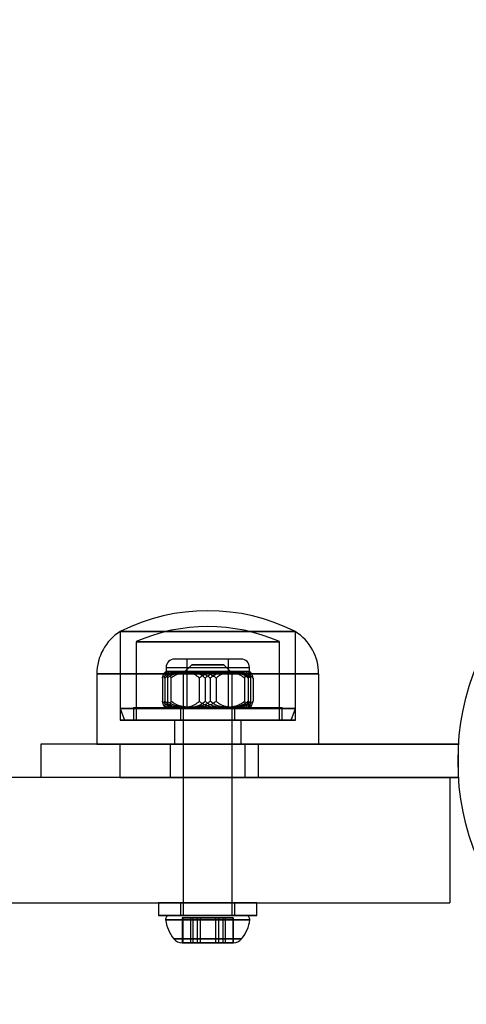
# Model space of a CAD drawing. Units: millimetres. Extents: x 17024 to 24084, y 39747 to 46007.
# Drawn here: x 22471 to 22525, y 42848 to 42966 of the extents above; entities that cross this region are included whole.
import ezdxf

# ---------------------------------------------------------------- set-up
doc = ezdxf.new("R2010")
doc.units = ezdxf.units.MM
doc.header["$LTSCALE"] = 200
doc.layers.add('OTWORY_MONTAŻOWE', color=1, linetype='Continuous')

msp = doc.modelspace()

# ---------------------------------------------------------------- linework, layer by layer
at = {"color": 7, "linetype": 'Continuous', "lineweight": 25}
for p, q in [((22483.01, 42892.82), (22483.01, 42882.22)), ((22483.01, 42892.82), (22483.01, 42882.22)), ((22483.01, 42892.82), (22483.01, 42883.59)), ((22483.01, 42892.82), (22483.01, 42883.59)), ((22504.01, 42892.82), (22483.01, 42892.82)), ((22483.01, 42892.82), (22504.01, 42892.82)), ((22504.01, 42882.22), (22504.01, 42892.82)), ((22504.01, 42882.22), (22504.01, 42892.82)), ((22504.01, 42883.59), (22504.01, 42892.82)), ((22504.01, 42883.59), (22504.01, 42892.82)), ((22484.91, 42891.61), (22484.91, 42882.22)), ((22484.91, 42891.61), (22484.91, 42882.22)), ((22484.91, 42891.61), (22502.11, 42891.61)), ((22502.11, 42891.61), (22484.91, 42891.61)), ((22502.11, 42882.22), (22502.11, 42891.61)), ((22502.11, 42882.22), (22502.11, 42891.61)), ((22497.51, 42889.52), (22489.51, 42889.52)), ((22497.51, 42889.52), (22489.51, 42889.52)), ((22491.58, 42888.82), (22490.58, 42887.82)), ((22491.58, 42888.82), (22490.58, 42887.82)), ((22491.01, 42889.52), (22491.01, 42883.72)), ((22491.01, 42889.52), (22491.01, 42883.72)), ((22496.01, 42889.52), (22491.01, 42889.52)), ((22496, 42889.52), (22491.01, 42889.52)), ((22491.58, 42888.82), (22495.43, 42888.82)), ((22495.43, 42888.82), (22491.58, 42888.82)), ((22496.43, 42887.82), (22495.43, 42888.82)), ((22496.43, 42887.82), (22495.43, 42888.82)), ((22496.01, 42883.72), (22496.01, 42889.52)), ((22496.01, 42883.72), (22496.01, 42889.52)), ((22480.21, 42887.75), (22480.21, 42879.32)), ((22480.21, 42887.75), (22480.21, 42879.32)), ((22506.81, 42887.75), (22480.21, 42887.75)), ((22480.21, 42887.75), (22506.8, 42887.75)), ((22488.51, 42888.52), (22488.51, 42888.02)), ((22488.51, 42888.52), (22488.51, 42888.02)), ((22488.51, 42888.52), (22498.5, 42888.52)), ((22488.51, 42888.52), (22498.51, 42888.52)), ((22490.78, 42888.02), (22488.51, 42888.02)), ((22488.51, 42888.02), (22491.24, 42888.02)), ((22490.28, 42888.02), (22488.51, 42888.02)), ((22488.58, 42888.02), (22491.81, 42888.02)), ((22495.2, 42888.02), (22490.28, 42888.02)), ((22490.58, 42887.82), (22490.58, 42858.82)), ((22490.58, 42887.82), (22490.58, 42858.82)), ((22496.43, 42887.82), (22490.58, 42887.82)), ((22490.58, 42887.82), (22496.43, 42887.82)), ((22495.77, 42888.02), (22490.78, 42888.02)), ((22491.24, 42888.02), (22496.23, 42888.02)), ((22491.81, 42888.02), (22496.73, 42888.02)), ((22498.43, 42888.02), (22495.2, 42888.02)), ((22498.5, 42888.02), (22495.77, 42888.02)), ((22496.23, 42888.02), (22498.51, 42888.02)), ((22496.43, 42858.82), (22496.43, 42887.82)), ((22496.43, 42858.82), (22496.43, 42887.82)), ((22496.73, 42888.02), (22498.5, 42888.02)), ((22498.51, 42888.02), (22498.51, 42888.52)), ((22498.51, 42888.02), (22498.51, 42888.52)), ((22506.81, 42879.32), (22506.81, 42887.75)), ((22506.81, 42879.32), (22506.81, 42887.75)), ((22488.07, 42887.24), (22488.07, 42884.49)), ((22488.36, 42887.24), (22488.36, 42884.49)), ((22488.67, 42887.24), (22488.67, 42884.49)), ((22489.09, 42887.24), (22489.09, 42884.49)), ((22492.49, 42887.24), (22492.49, 42884.49)), ((22493.2, 42887.24), (22493.2, 42884.49)), ((22493.81, 42887.24), (22493.81, 42884.49)), ((22494.53, 42887.24), (22494.53, 42884.49)), ((22497.92, 42887.24), (22497.92, 42884.49)), ((22498.34, 42887.24), (22498.34, 42884.49)), ((22498.65, 42887.24), (22498.65, 42884.49)), ((22498.94, 42887.24), (22498.94, 42884.49)), ((22483.01, 42883.59), (22483.51, 42882.22)), ((22483.01, 42883.59), (22483.51, 42882.22)), ((22483.01, 42883.59), (22504, 42883.59)), ((22504.01, 42883.59), (22483.01, 42883.59)), ((22484.61, 42883.72), (22484.61, 42882.22)), ((22484.61, 42883.72), (22484.61, 42882.22)), ((22484.61, 42883.72), (22502.41, 42883.72)), ((22484.61, 42883.72), (22502.4, 42883.72)), ((22488.51, 42883.72), (22491.24, 42883.72)), ((22490.78, 42883.72), (22488.51, 42883.72)), ((22490.28, 42883.72), (22488.51, 42883.72)), ((22488.58, 42883.72), (22491.81, 42883.72)), ((22490.26, 42883.72), (22490.26, 42882.22)), ((22490.26, 42883.72), (22490.26, 42882.22)), ((22490.26, 42883.72), (22496.75, 42883.72)), ((22490.26, 42883.72), (22496.75, 42883.72)), ((22495.2, 42883.72), (22490.28, 42883.72)), ((22495.77, 42883.72), (22490.78, 42883.72)), ((22496.01, 42883.72), (22491.01, 42883.72)), ((22496, 42883.72), (22491.01, 42883.72)), ((22491.24, 42883.72), (22496.23, 42883.72)), ((22491.81, 42883.72), (22496.73, 42883.72)), ((22498.43, 42883.72), (22495.2, 42883.72)), ((22498.5, 42883.72), (22495.77, 42883.72)), ((22496.23, 42883.72), (22498.51, 42883.72)), ((22496.73, 42883.72), (22498.5, 42883.72)), ((22496.76, 42882.22), (22496.76, 42883.72)), ((22496.76, 42882.22), (22496.76, 42883.72)), ((22502.41, 42882.22), (22502.41, 42883.72)), ((22502.41, 42882.22), (22502.41, 42883.72)), ((22503.51, 42882.22), (22504.01, 42883.59)), ((22503.51, 42882.22), (22504.01, 42883.59)), ((22504.01, 42882.22), (22483.01, 42882.22)), ((22483.01, 42882.22), (22504.01, 42882.22)), ((22503.51, 42882.22), (22483.51, 42882.22)), ((22483.51, 42882.22), (22503.51, 42882.22)), ((22484.61, 42882.22), (22502.41, 42882.22)), ((22484.61, 42882.22), (22502.4, 42882.22)), ((22484.91, 42882.22), (22502.11, 42882.22)), ((22502.11, 42882.22), (22484.91, 42882.22)), ((22489.51, 42882.22), (22489.51, 42879.32)), ((22489.51, 42882.22), (22489.51, 42879.32)), ((22497.51, 42882.22), (22489.51, 42882.22)), ((22489.51, 42882.22), (22497.51, 42882.22)), ((22490.26, 42882.22), (22496.75, 42882.22)), ((22490.26, 42882.22), (22496.75, 42882.22)), ((22497.51, 42879.32), (22497.51, 42882.22)), ((22497.51, 42879.32), (22497.51, 42882.22)), ((22473.51, 42879.32), (22473.51, 42875.32)), ((22473.51, 42879.32), (22473.51, 42875.32)), ((22499.54, 42879.32), (22473.51, 42879.32)), ((22499.54, 42879.32), (22473.51, 42879.32)), ((22506.81, 42879.32), (22480.21, 42879.32)), ((22480.21, 42879.32), (22506.8, 42879.32)), ((22482.98, 42879.32), (22523.51, 42879.32)), ((22482.98, 42879.32), (22482.98, 42875.32)), ((22482.98, 42879.32), (22523.51, 42879.32)), ((22489.01, 42879.32), (22489.01, 42875.32)), ((22489.01, 42879.32), (22489.01, 42875.32)), ((22489.01, 42879.32), (22498, 42879.32)), ((22489.01, 42879.32), (22498, 42879.32)), ((22497.51, 42879.32), (22489.51, 42879.32)), ((22489.51, 42879.32), (22497.51, 42879.32)), ((22498.01, 42875.32), (22498.01, 42879.32)), ((22498.01, 42875.32), (22498.01, 42879.32)), ((22523.51, 42879.32), (22499.54, 42879.32)), ((22499.54, 42879.32), (22499.54, 42875.32)), ((22523.51, 42879.32), (22499.54, 42879.32)), ((22523.51, 42879.32), (22523.51, 42875.32)), ((22522.51, 42875.32), (21784.51, 42875.32)), ((22499.54, 42875.32), (22473.51, 42875.32)), ((22499.54, 42875.32), (22473.51, 42875.32)), ((22482.98, 42875.32), (22523.51, 42875.32)), ((22482.98, 42875.32), (22523.51, 42875.32)), ((22489.01, 42875.32), (22498, 42875.32)), ((22489.01, 42875.32), (22498, 42875.32)), ((22523.51, 42875.32), (22499.54, 42875.32)), ((22523.51, 42875.32), (22499.54, 42875.32)), ((22522.51, 42875.32), (22522.51, 42860.32)), ((21784.51, 42860.32), (22522.51, 42860.32)), ((22487.61, 42860.32), (22487.61, 42858.82)), ((22487.61, 42860.32), (22487.61, 42858.82)), ((22499.4, 42860.32), (22487.61, 42860.32)), ((22487.61, 42860.32), (22499.41, 42860.32)), ((22490.26, 42860.32), (22490.26, 42858.82)), ((22490.26, 42860.32), (22490.26, 42858.82)), ((22496.75, 42860.32), (22490.26, 42860.32)), ((22490.26, 42860.32), (22496.76, 42860.32)), ((22496.76, 42858.82), (22496.76, 42860.32)), ((22496.76, 42858.82), (22496.76, 42860.32)), ((22499.41, 42858.82), (22499.41, 42860.32)), ((22499.41, 42858.82), (22499.41, 42860.32)), ((22499.4, 42858.82), (22487.61, 42858.82)), ((22487.61, 42858.82), (22499.41, 42858.82)), ((22498.55, 42858.29), (22488.46, 42858.29)), ((22488.47, 42858.29), (22498.55, 42858.29)), ((22488.93, 42858.82), (22498.08, 42858.82)), ((22498.08, 42858.82), (22488.93, 42858.82)), ((22496.75, 42858.82), (22490.26, 42858.82)), ((22490.26, 42858.82), (22496.76, 42858.82)), ((22490.45, 42858.52), (22492.23, 42858.52)), ((22490.45, 42858.52), (22490.45, 42855.52)), ((22491.72, 42858.52), (22490.45, 42858.52)), ((22490.51, 42858.52), (22492.59, 42858.52)), ((22490.51, 42858.52), (22490.51, 42855.52)), ((22491.42, 42858.52), (22490.51, 42858.52)), ((22490.58, 42858.82), (22496.43, 42858.82)), ((22496.43, 42858.82), (22490.58, 42858.82)), ((22491.42, 42858.52), (22491.42, 42855.52)), ((22494.42, 42858.52), (22491.42, 42858.52)), ((22491.72, 42858.52), (22491.72, 42855.52)), ((22494.78, 42858.52), (22491.72, 42858.52)), ((22492.23, 42858.52), (22492.23, 42855.52)), ((22492.23, 42858.52), (22495.3, 42858.52)), ((22492.59, 42858.52), (22495.59, 42858.52)), ((22492.59, 42858.52), (22492.59, 42855.52)), ((22494.42, 42858.52), (22494.42, 42855.52)), ((22496.51, 42858.52), (22494.42, 42858.52)), ((22494.78, 42858.52), (22494.78, 42855.52)), ((22496.57, 42858.52), (22494.78, 42858.52)), ((22495.3, 42858.52), (22496.57, 42858.52)), ((22495.3, 42858.52), (22495.3, 42855.52)), ((22495.59, 42858.52), (22496.51, 42858.52)), ((22495.59, 42858.52), (22495.59, 42855.52)), ((22496.51, 42858.52), (22496.51, 42855.52)), ((22496.57, 42858.52), (22496.57, 42855.52)), ((22489.44, 42856.02), (22497.57, 42856.02)), ((22497.57, 42856.02), (22489.44, 42856.02)), ((22491.72, 42855.52), (22490.43, 42855.52)), ((22491.42, 42855.52), (22490.43, 42855.52)), ((22490.45, 42855.52), (22492.23, 42855.52)), ((22491.72, 42855.52), (22490.45, 42855.52)), ((22492.23, 42855.52), (22490.45, 42855.52)), ((22490.51, 42855.52), (22492.59, 42855.52)), ((22491.42, 42855.52), (22490.51, 42855.52)), ((22492.59, 42855.52), (22490.51, 42855.52)), ((22494.42, 42855.52), (22491.42, 42855.52)), ((22491.42, 42855.52), (22494.42, 42855.52)), ((22494.78, 42855.52), (22491.72, 42855.52)), ((22491.72, 42855.52), (22494.78, 42855.52)), ((22492.23, 42855.52), (22495.3, 42855.52)), ((22495.3, 42855.52), (22492.23, 42855.52)), ((22492.59, 42855.52), (22495.59, 42855.52)), ((22495.59, 42855.52), (22492.59, 42855.52)), ((22496.51, 42855.52), (22494.42, 42855.52)), ((22494.42, 42855.52), (22496.51, 42855.52)), ((22494.78, 42855.52), (22496.57, 42855.52)), ((22496.57, 42855.52), (22494.78, 42855.52)), ((22495.3, 42855.52), (22496.57, 42855.52)), ((22495.3, 42855.52), (22496.58, 42855.52)), ((22495.59, 42855.52), (22496.51, 42855.52)), ((22495.59, 42855.52), (22496.58, 42855.52))]:
    msp.add_line(p, q, dxfattribs=at)
msp.add_circle((22553.66, 42877.32), 30.15, dxfattribs=at)
msp.add_circle((22553.66, 42877.32), 30.15, dxfattribs=at)
for centre, radius, start, end in [((22493.51, 42872.02), 23.3, 63.215, 116.785), ((22493.51, 42872.02), 23.3, 63.215, 116.785), ((22486.2, 42887.75), 5.99, 122.1864, 180), ((22486.2, 42887.75), 5.99, 122.1864, 180), ((22493.51, 42872.02), 21.4, 66.3049, 113.6951), ((22493.51, 42872.02), 21.4, 66.3049, 113.6951), ((22500.81, 42887.75), 5.99, 0, 57.8136), ((22500.81, 42887.75), 5.99, 0, 57.8136), ((22489.51, 42888.52), 1, 90, 180), ((22489.51, 42888.52), 1, 90, 180), ((22497.51, 42888.52), 1, 0, 90), ((22497.51, 42888.52), 1, 0, 90), ((22489.48, 42886.27), 2, 119.1289, 121.8227), ((22489.48, 42886.27), 2, 119.1289, 119.3839), ((22497.53, 42886.27), 2, 60.6185, 60.8711), ((22497.53, 42886.27), 2, 58.1771, 60.8711), ((22489.48, 42885.46), 2, 238.1766, 240.8711), ((22489.48, 42885.46), 2, 240.6205, 240.8711), ((22497.53, 42885.46), 2, 299.1289, 301.8232), ((22497.53, 42885.46), 2, 299.1289, 299.3815), ((22488.93, 42858.34), 0.471, 90, 186.9281), ((22488.93, 42858.34), 0.471, 90, 186.9281), ((22492.81, 42858.82), 4.38, 186.9281, 219.7374), ((22492.81, 42858.82), 4.38, 186.9281, 219.7374), ((22494.2, 42858.82), 4.38, 320.2626, 353.0719), ((22494.2, 42858.82), 4.38, 320.2626, 353.0719), ((22498.08, 42858.34), 0.471, 353.0719, 90), ((22498.08, 42858.34), 0.471, 353.0719, 90), ((22490.51, 42856.91), 1.39, 219.7374, 266.5839), ((22490.51, 42856.91), 1.39, 219.7374, 266.5839), ((22496.5, 42856.91), 1.39, 273.4161, 320.2626), ((22496.5, 42856.91), 1.39, 273.4161, 320.2626)]:
    msp.add_arc(centre, radius, start, end, dxfattribs=at)
for points, knots in [([(22490.28, 42888.02), (22490.15, 42888.01), (22489.9, 42888.01), (22489.58, 42887.97), (22489.32, 42887.92), (22489.13, 42887.88), (22488.94, 42887.81), (22488.76, 42887.74), (22488.6, 42887.66), (22488.45, 42887.58), (22488.31, 42887.47), (22488.18, 42887.36), (22488.11, 42887.28), (22488.07, 42887.24)], [0, 0, 0, 0, 0.164028, 0.328649, 0.412252, 0.496007, 0.580362, 0.665004, 0.73413, 0.803548, 0.874133, 0.945272, 1, 1, 1, 1]), ([(22488.07, 42887.24), (22488.08, 42887.29), (22488.1, 42887.38), (22488.13, 42887.49), (22488.17, 42887.6), (22488.21, 42887.7), (22488.26, 42887.8), (22488.33, 42887.89), (22488.39, 42887.95), (22488.45, 42887.99), (22488.52, 42888.01), (22488.56, 42888.01), (22488.58, 42888.02)], [0, 0, 0, 0, 0.069247, 0.139227, 0.211028, 0.283279, 0.399576, 0.516808, 0.636064, 0.755743, 0.877751, 1, 1, 1, 1]), ([(22490.78, 42888.02), (22490.68, 42888.01), (22490.48, 42888.01), (22490.17, 42887.99), (22489.87, 42887.95), (22489.6, 42887.9), (22489.36, 42887.83), (22489.16, 42887.76), (22488.95, 42887.67), (22488.75, 42887.56), (22488.55, 42887.43), (22488.42, 42887.3), (22488.36, 42887.24)], [0, 0, 0, 0, 0.118713, 0.237636, 0.357347, 0.477427, 0.559858, 0.642536, 0.726228, 0.810419, 0.904465, 1, 1, 1, 1]), ([(22488.36, 42887.24), (22488.36, 42887.29), (22488.37, 42887.38), (22488.38, 42887.49), (22488.39, 42887.6), (22488.4, 42887.7), (22488.42, 42887.8), (22488.43, 42887.89), (22488.45, 42887.95), (22488.47, 42887.99), (22488.49, 42888.01), (22488.51, 42888.01), (22488.51, 42888.02)], [0, 0, 0, 0, 0.069247, 0.139227, 0.211028, 0.283279, 0.399576, 0.516808, 0.636064, 0.755743, 0.877751, 1, 1, 1, 1]), ([(22488.51, 42888.02), (22488.52, 42888.01), (22488.53, 42888.01), (22488.55, 42887.99), (22488.57, 42887.95), (22488.59, 42887.9), (22488.6, 42887.83), (22488.62, 42887.76), (22488.63, 42887.67), (22488.64, 42887.56), (22488.65, 42887.43), (22488.66, 42887.3), (22488.67, 42887.24)], [0, 0, 0, 0, 0.118713, 0.237636, 0.357347, 0.477427, 0.559858, 0.642536, 0.726228, 0.810419, 0.904465, 1, 1, 1, 1]), ([(22488.58, 42888.02), (22488.61, 42888.01), (22488.65, 42888.01), (22488.71, 42887.99), (22488.78, 42887.95), (22488.83, 42887.9), (22488.88, 42887.83), (22488.93, 42887.76), (22488.97, 42887.67), (22489.01, 42887.56), (22489.05, 42887.43), (22489.08, 42887.3), (22489.09, 42887.24)], [0, 0, 0, 0, 0.118713, 0.237636, 0.357347, 0.477427, 0.559858, 0.642536, 0.726228, 0.810419, 0.904465, 1, 1, 1, 1]), ([(22488.67, 42887.24), (22488.72, 42887.29), (22488.82, 42887.38), (22488.98, 42887.5), (22489.15, 42887.6), (22489.34, 42887.69), (22489.58, 42887.79), (22489.88, 42887.88), (22490.26, 42887.95), (22490.64, 42887.99), (22490.97, 42888.01), (22491.17, 42888.02), (22491.24, 42888.02)], [0, 0, 0, 0, 0.073257, 0.143861, 0.215032, 0.287591, 0.36049, 0.498379, 0.637357, 0.778622, 0.920354, 1, 1, 1, 1]), ([(22489.09, 42887.24), (22489.15, 42887.29), (22489.25, 42887.38), (22489.42, 42887.49), (22489.6, 42887.6), (22489.83, 42887.7), (22490.11, 42887.8), (22490.43, 42887.89), (22490.77, 42887.95), (22491.11, 42887.99), (22491.46, 42888.01), (22491.69, 42888.01), (22491.81, 42888.02)], [0, 0, 0, 0, 0.069247, 0.139227, 0.211028, 0.283279, 0.399576, 0.516808, 0.636064, 0.755743, 0.877751, 1, 1, 1, 1]), ([(22492.49, 42887.24), (22492.44, 42887.29), (22492.36, 42887.38), (22492.21, 42887.5), (22492.07, 42887.6), (22491.91, 42887.69), (22491.7, 42887.79), (22491.44, 42887.88), (22491.12, 42887.95), (22490.79, 42887.99), (22490.51, 42888.01), (22490.34, 42888.02), (22490.28, 42888.02)], [0, 0, 0, 0, 0.073257, 0.143861, 0.215032, 0.287591, 0.36049, 0.498379, 0.637357, 0.778622, 0.920354, 1, 1, 1, 1]), ([(22493.2, 42887.24), (22493.15, 42887.29), (22493.06, 42887.38), (22492.91, 42887.49), (22492.75, 42887.6), (22492.55, 42887.7), (22492.3, 42887.8), (22492.01, 42887.89), (22491.71, 42887.95), (22491.4, 42887.99), (22491.09, 42888.01), (22490.88, 42888.01), (22490.78, 42888.02)], [0, 0, 0, 0, 0.069247, 0.139227, 0.211028, 0.283279, 0.399576, 0.516808, 0.636064, 0.755743, 0.877751, 1, 1, 1, 1]), ([(22491.24, 42888.02), (22491.39, 42888.01), (22491.69, 42888.01), (22492.06, 42887.97), (22492.36, 42887.92), (22492.58, 42887.88), (22492.8, 42887.81), (22493.01, 42887.74), (22493.2, 42887.66), (22493.37, 42887.58), (22493.54, 42887.47), (22493.69, 42887.36), (22493.77, 42887.28), (22493.81, 42887.24)], [0, 0, 0, 0, 0.164028, 0.328649, 0.412252, 0.496007, 0.580362, 0.665004, 0.73413, 0.803548, 0.874133, 0.945272, 1, 1, 1, 1]), ([(22491.81, 42888.02), (22491.92, 42888.01), (22492.15, 42888.01), (22492.49, 42887.99), (22492.83, 42887.95), (22493.14, 42887.9), (22493.4, 42887.83), (22493.63, 42887.76), (22493.86, 42887.67), (22494.09, 42887.56), (22494.31, 42887.43), (22494.46, 42887.3), (22494.53, 42887.24)], [0, 0, 0, 0, 0.118713, 0.237636, 0.357347, 0.477427, 0.559858, 0.642536, 0.726228, 0.810419, 0.904465, 1, 1, 1, 1]), ([(22495.2, 42888.02), (22495.09, 42888.01), (22494.86, 42888.01), (22494.52, 42887.99), (22494.18, 42887.95), (22493.87, 42887.9), (22493.61, 42887.83), (22493.38, 42887.76), (22493.15, 42887.67), (22492.93, 42887.56), (22492.7, 42887.43), (22492.56, 42887.3), (22492.49, 42887.24)], [0, 0, 0, 0, 0.118713, 0.237636, 0.357347, 0.477427, 0.559858, 0.642536, 0.726228, 0.810419, 0.904465, 1, 1, 1, 1]), ([(22495.77, 42888.02), (22495.62, 42888.01), (22495.33, 42888.01), (22494.95, 42887.97), (22494.65, 42887.92), (22494.43, 42887.88), (22494.21, 42887.81), (22494, 42887.74), (22493.81, 42887.66), (22493.64, 42887.58), (22493.47, 42887.47), (22493.32, 42887.36), (22493.24, 42887.28), (22493.2, 42887.24)], [0, 0, 0, 0, 0.164028, 0.3286487, 0.412252, 0.4960066, 0.5803621, 0.6650043, 0.7341303, 0.8035479, 0.8741326, 0.9452715, 1, 1, 1, 1]), ([(22493.81, 42887.24), (22493.86, 42887.29), (22493.95, 42887.38), (22494.1, 42887.49), (22494.26, 42887.6), (22494.47, 42887.7), (22494.71, 42887.8), (22495.01, 42887.89), (22495.3, 42887.95), (22495.61, 42887.99), (22495.92, 42888.01), (22496.13, 42888.01), (22496.23, 42888.02)], [0, 0, 0, 0, 0.0692473, 0.1392266, 0.2110276, 0.2832794, 0.3995759, 0.5168079, 0.6360643, 0.7557432, 0.8777507, 1, 1, 1, 1]), ([(22494.53, 42887.24), (22494.57, 42887.29), (22494.66, 42887.38), (22494.8, 42887.5), (22494.94, 42887.6), (22495.1, 42887.69), (22495.31, 42887.79), (22495.57, 42887.88), (22495.89, 42887.95), (22496.22, 42887.99), (22496.5, 42888.01), (22496.67, 42888.02), (22496.73, 42888.02)], [0, 0, 0, 0, 0.073257, 0.143861, 0.215032, 0.287591, 0.36049, 0.498379, 0.637357, 0.778622, 0.920354, 1, 1, 1, 1]), ([(22497.92, 42887.24), (22497.87, 42887.29), (22497.76, 42887.38), (22497.59, 42887.49), (22497.41, 42887.6), (22497.18, 42887.7), (22496.91, 42887.8), (22496.58, 42887.89), (22496.24, 42887.95), (22495.9, 42887.99), (22495.55, 42888.01), (22495.32, 42888.01), (22495.2, 42888.02)], [0, 0, 0, 0, 0.069247, 0.139227, 0.211028, 0.283279, 0.399576, 0.516808, 0.636064, 0.755743, 0.877751, 1, 1, 1, 1]), ([(22498.34, 42887.24), (22498.29, 42887.29), (22498.19, 42887.38), (22498.03, 42887.5), (22497.86, 42887.6), (22497.68, 42887.69), (22497.43, 42887.79), (22497.13, 42887.88), (22496.75, 42887.95), (22496.37, 42887.99), (22496.04, 42888.01), (22495.84, 42888.02), (22495.77, 42888.02)], [0, 0, 0, 0, 0.073257, 0.143861, 0.215032, 0.287591, 0.36049, 0.498379, 0.637357, 0.778622, 0.920354, 1, 1, 1, 1]), ([(22496.23, 42888.02), (22496.33, 42888.01), (22496.54, 42888.01), (22496.84, 42887.99), (22497.14, 42887.95), (22497.41, 42887.9), (22497.65, 42887.83), (22497.86, 42887.76), (22498.06, 42887.67), (22498.26, 42887.56), (22498.46, 42887.43), (22498.59, 42887.3), (22498.65, 42887.24)], [0, 0, 0, 0, 0.118713, 0.237636, 0.357347, 0.477427, 0.559858, 0.642536, 0.726228, 0.810419, 0.904465, 1, 1, 1, 1]), ([(22496.73, 42888.02), (22496.86, 42888.01), (22497.11, 42888.01), (22497.43, 42887.97), (22497.69, 42887.92), (22497.88, 42887.88), (22498.07, 42887.81), (22498.25, 42887.74), (22498.41, 42887.66), (22498.56, 42887.58), (22498.7, 42887.47), (22498.83, 42887.36), (22498.9, 42887.28), (22498.94, 42887.24)], [0, 0, 0, 0, 0.164028, 0.328649, 0.412252, 0.496007, 0.580362, 0.665004, 0.73413, 0.803548, 0.874133, 0.945272, 1, 1, 1, 1]), ([(22498.43, 42888.02), (22498.41, 42888.01), (22498.36, 42888.01), (22498.3, 42887.99), (22498.23, 42887.95), (22498.18, 42887.9), (22498.13, 42887.83), (22498.08, 42887.76), (22498.04, 42887.67), (22498, 42887.56), (22497.96, 42887.43), (22497.93, 42887.3), (22497.92, 42887.24)], [0, 0, 0, 0, 0.1187131, 0.2376356, 0.3573472, 0.4774269, 0.5598576, 0.6425357, 0.7262277, 0.8104185, 0.9044645, 1, 1, 1, 1]), ([(22498.5, 42888.02), (22498.49, 42888.01), (22498.48, 42888.01), (22498.46, 42887.99), (22498.44, 42887.95), (22498.42, 42887.9), (22498.41, 42887.83), (22498.4, 42887.76), (22498.38, 42887.67), (22498.37, 42887.56), (22498.36, 42887.43), (22498.35, 42887.3), (22498.34, 42887.24)], [0, 0, 0, 0, 0.118713, 0.237636, 0.357347, 0.477427, 0.559858, 0.642536, 0.726228, 0.810419, 0.904465, 1, 1, 1, 1]), ([(22498.94, 42887.24), (22498.93, 42887.29), (22498.91, 42887.38), (22498.88, 42887.49), (22498.84, 42887.6), (22498.8, 42887.7), (22498.75, 42887.8), (22498.69, 42887.89), (22498.62, 42887.95), (22498.56, 42887.99), (22498.49, 42888.01), (22498.45, 42888.01), (22498.43, 42888.02)], [0, 0, 0, 0, 0.0692473, 0.1392266, 0.2110276, 0.2832794, 0.3995759, 0.5168079, 0.6360643, 0.7557432, 0.8777507, 1, 1, 1, 1]), ([(22498.65, 42887.24), (22498.65, 42887.29), (22498.64, 42887.38), (22498.63, 42887.49), (22498.62, 42887.6), (22498.61, 42887.7), (22498.59, 42887.8), (22498.58, 42887.89), (22498.56, 42887.95), (22498.54, 42887.99), (22498.52, 42888.01), (22498.51, 42888.01), (22498.5, 42888.02)], [0, 0, 0, 0, 0.069247, 0.139227, 0.211028, 0.283279, 0.399576, 0.516808, 0.636064, 0.755743, 0.877751, 1, 1, 1, 1]), ([(22488.07, 42884.49), (22488.12, 42884.44), (22488.2, 42884.35), (22488.35, 42884.23), (22488.49, 42884.13), (22488.65, 42884.04), (22488.86, 42883.95), (22489.12, 42883.86), (22489.44, 42883.78), (22489.76, 42883.74), (22490.05, 42883.72), (22490.22, 42883.72), (22490.28, 42883.72)], [0, 0, 0, 0, 0.073257, 0.143861, 0.215032, 0.287591, 0.36049, 0.498379, 0.637357, 0.778622, 0.920354, 1, 1, 1, 1]), ([(22488.58, 42883.72), (22488.56, 42883.72), (22488.52, 42883.72), (22488.46, 42883.74), (22488.39, 42883.78), (22488.33, 42883.84), (22488.28, 42883.9), (22488.24, 42883.97), (22488.2, 42884.06), (22488.16, 42884.17), (22488.11, 42884.31), (22488.09, 42884.43), (22488.07, 42884.49)], [0, 0, 0, 0, 0.118713, 0.237636, 0.357347, 0.477427, 0.559858, 0.642536, 0.726228, 0.810419, 0.904465, 1, 1, 1, 1]), ([(22488.36, 42884.49), (22488.4, 42884.44), (22488.5, 42884.35), (22488.65, 42884.24), (22488.81, 42884.14), (22489.01, 42884.03), (22489.26, 42883.93), (22489.55, 42883.85), (22489.85, 42883.79), (22490.16, 42883.74), (22490.47, 42883.72), (22490.67, 42883.72), (22490.78, 42883.72)], [0, 0, 0, 0, 0.069247, 0.139227, 0.211028, 0.283279, 0.399576, 0.516808, 0.636064, 0.755743, 0.877751, 1, 1, 1, 1]), ([(22488.51, 42883.72), (22488.51, 42883.72), (22488.49, 42883.72), (22488.47, 42883.74), (22488.45, 42883.78), (22488.44, 42883.84), (22488.42, 42883.9), (22488.41, 42883.97), (22488.4, 42884.06), (22488.38, 42884.17), (22488.37, 42884.31), (22488.36, 42884.43), (22488.36, 42884.49)], [0, 0, 0, 0, 0.118713, 0.237636, 0.357347, 0.477427, 0.559858, 0.642536, 0.726228, 0.810419, 0.904465, 1, 1, 1, 1]), ([(22488.67, 42884.49), (22488.66, 42884.44), (22488.66, 42884.35), (22488.65, 42884.24), (22488.64, 42884.14), (22488.62, 42884.03), (22488.61, 42883.93), (22488.59, 42883.85), (22488.57, 42883.79), (22488.55, 42883.74), (22488.53, 42883.72), (22488.52, 42883.72), (22488.51, 42883.72)], [0, 0, 0, 0, 0.069247, 0.139227, 0.211028, 0.283279, 0.399576, 0.516808, 0.636064, 0.755743, 0.877751, 1, 1, 1, 1]), ([(22489.09, 42884.49), (22489.09, 42884.44), (22489.07, 42884.35), (22489.03, 42884.24), (22489, 42884.14), (22488.96, 42884.03), (22488.9, 42883.93), (22488.84, 42883.85), (22488.78, 42883.79), (22488.72, 42883.74), (22488.65, 42883.72), (22488.61, 42883.72), (22488.58, 42883.72)], [0, 0, 0, 0, 0.069247, 0.139227, 0.211028, 0.283279, 0.399576, 0.516808, 0.636064, 0.755743, 0.877751, 1, 1, 1, 1]), ([(22491.24, 42883.72), (22491.09, 42883.72), (22490.79, 42883.72), (22490.42, 42883.76), (22490.12, 42883.81), (22489.9, 42883.86), (22489.68, 42883.92), (22489.47, 42883.99), (22489.28, 42884.07), (22489.11, 42884.16), (22488.94, 42884.26), (22488.79, 42884.37), (22488.7, 42884.45), (22488.67, 42884.49)], [0, 0, 0, 0, 0.164028, 0.328649, 0.412252, 0.496007, 0.580362, 0.665004, 0.73413, 0.803548, 0.874133, 0.945272, 1, 1, 1, 1]), ([(22491.81, 42883.72), (22491.7, 42883.72), (22491.47, 42883.72), (22491.13, 42883.74), (22490.79, 42883.78), (22490.48, 42883.84), (22490.22, 42883.9), (22489.99, 42883.97), (22489.76, 42884.06), (22489.53, 42884.17), (22489.31, 42884.31), (22489.17, 42884.43), (22489.09, 42884.49)], [0, 0, 0, 0, 0.118713, 0.237636, 0.357347, 0.477427, 0.559858, 0.642536, 0.726228, 0.810419, 0.904465, 1, 1, 1, 1]), ([(22490.28, 42883.72), (22490.41, 42883.72), (22490.66, 42883.72), (22490.98, 42883.76), (22491.24, 42883.81), (22491.43, 42883.86), (22491.62, 42883.92), (22491.8, 42883.99), (22491.96, 42884.07), (22492.11, 42884.16), (22492.25, 42884.26), (22492.38, 42884.37), (22492.45, 42884.45), (22492.49, 42884.49)], [0, 0, 0, 0, 0.164028, 0.328649, 0.412252, 0.496007, 0.580362, 0.665004, 0.73413, 0.803548, 0.874133, 0.945272, 1, 1, 1, 1]), ([(22490.78, 42883.72), (22490.88, 42883.72), (22491.08, 42883.72), (22491.39, 42883.74), (22491.69, 42883.78), (22491.96, 42883.84), (22492.2, 42883.9), (22492.4, 42883.97), (22492.6, 42884.06), (22492.81, 42884.17), (22493.01, 42884.31), (22493.14, 42884.43), (22493.2, 42884.49)], [0, 0, 0, 0, 0.118713, 0.237636, 0.357347, 0.477427, 0.559858, 0.642536, 0.726228, 0.810419, 0.904465, 1, 1, 1, 1]), ([(22493.81, 42884.49), (22493.76, 42884.44), (22493.66, 42884.35), (22493.5, 42884.23), (22493.32, 42884.13), (22493.14, 42884.04), (22492.9, 42883.95), (22492.59, 42883.86), (22492.22, 42883.78), (22491.84, 42883.74), (22491.51, 42883.72), (22491.31, 42883.72), (22491.24, 42883.72)], [0, 0, 0, 0, 0.073257, 0.143861, 0.215032, 0.287591, 0.36049, 0.498379, 0.637357, 0.778622, 0.920354, 1, 1, 1, 1]), ([(22494.53, 42884.49), (22494.48, 42884.44), (22494.37, 42884.35), (22494.2, 42884.24), (22494.02, 42884.14), (22493.79, 42884.03), (22493.52, 42883.93), (22493.19, 42883.85), (22492.85, 42883.79), (22492.51, 42883.74), (22492.16, 42883.72), (22491.93, 42883.72), (22491.81, 42883.72)], [0, 0, 0, 0, 0.069247, 0.139227, 0.211028, 0.283279, 0.399576, 0.516808, 0.636064, 0.755743, 0.877751, 1, 1, 1, 1]), ([(22492.49, 42884.49), (22492.54, 42884.44), (22492.64, 42884.35), (22492.81, 42884.24), (22492.99, 42884.14), (22493.22, 42884.03), (22493.5, 42883.93), (22493.82, 42883.85), (22494.16, 42883.79), (22494.5, 42883.74), (22494.85, 42883.72), (22495.08, 42883.72), (22495.2, 42883.72)], [0, 0, 0, 0, 0.069247, 0.139227, 0.211028, 0.283279, 0.399576, 0.516808, 0.636064, 0.755743, 0.877751, 1, 1, 1, 1]), ([(22493.2, 42884.49), (22493.25, 42884.44), (22493.35, 42884.35), (22493.51, 42884.23), (22493.69, 42884.13), (22493.87, 42884.04), (22494.11, 42883.95), (22494.42, 42883.86), (22494.79, 42883.78), (22495.17, 42883.74), (22495.5, 42883.72), (22495.7, 42883.72), (22495.77, 42883.72)], [0, 0, 0, 0, 0.073257, 0.143861, 0.215032, 0.287591, 0.36049, 0.498379, 0.637357, 0.778622, 0.920354, 1, 1, 1, 1]), ([(22496.23, 42883.72), (22496.13, 42883.72), (22495.93, 42883.72), (22495.62, 42883.74), (22495.32, 42883.78), (22495.05, 42883.84), (22494.81, 42883.9), (22494.61, 42883.97), (22494.41, 42884.06), (22494.2, 42884.17), (22494, 42884.31), (22493.88, 42884.43), (22493.81, 42884.49)], [0, 0, 0, 0, 0.118713, 0.237636, 0.357347, 0.477427, 0.559858, 0.642536, 0.726228, 0.810419, 0.904465, 1, 1, 1, 1]), ([(22496.73, 42883.72), (22496.6, 42883.72), (22496.35, 42883.72), (22496.03, 42883.76), (22495.77, 42883.81), (22495.58, 42883.86), (22495.39, 42883.92), (22495.21, 42883.99), (22495.05, 42884.07), (22494.9, 42884.16), (22494.76, 42884.26), (22494.63, 42884.37), (22494.56, 42884.45), (22494.53, 42884.49)], [0, 0, 0, 0, 0.164028, 0.328649, 0.412252, 0.496007, 0.580362, 0.665004, 0.73413, 0.803548, 0.874133, 0.945272, 1, 1, 1, 1]), ([(22495.2, 42883.72), (22495.31, 42883.72), (22495.54, 42883.72), (22495.88, 42883.74), (22496.22, 42883.78), (22496.53, 42883.84), (22496.79, 42883.9), (22497.02, 42883.97), (22497.25, 42884.06), (22497.48, 42884.17), (22497.71, 42884.31), (22497.85, 42884.43), (22497.92, 42884.49)], [0, 0, 0, 0, 0.118713, 0.237636, 0.357347, 0.477427, 0.559858, 0.642536, 0.726228, 0.810419, 0.904465, 1, 1, 1, 1]), ([(22495.77, 42883.72), (22495.92, 42883.72), (22496.22, 42883.72), (22496.59, 42883.76), (22496.89, 42883.81), (22497.11, 42883.86), (22497.34, 42883.92), (22497.54, 42883.99), (22497.73, 42884.07), (22497.9, 42884.16), (22498.07, 42884.26), (22498.22, 42884.37), (22498.31, 42884.45), (22498.34, 42884.49)], [0, 0, 0, 0, 0.164028, 0.328649, 0.412252, 0.496007, 0.580362, 0.665004, 0.73413, 0.803548, 0.874133, 0.945272, 1, 1, 1, 1]), ([(22498.65, 42884.49), (22498.61, 42884.44), (22498.52, 42884.35), (22498.36, 42884.24), (22498.2, 42884.14), (22498, 42884.03), (22497.75, 42883.93), (22497.46, 42883.85), (22497.16, 42883.79), (22496.85, 42883.74), (22496.54, 42883.72), (22496.34, 42883.72), (22496.23, 42883.72)], [0, 0, 0, 0, 0.069247, 0.139227, 0.211028, 0.283279, 0.399576, 0.516808, 0.636064, 0.755743, 0.877751, 1, 1, 1, 1]), ([(22498.94, 42884.49), (22498.89, 42884.44), (22498.81, 42884.35), (22498.67, 42884.23), (22498.52, 42884.13), (22498.36, 42884.04), (22498.16, 42883.95), (22497.89, 42883.86), (22497.57, 42883.78), (22497.25, 42883.74), (22496.97, 42883.72), (22496.79, 42883.72), (22496.73, 42883.72)], [0, 0, 0, 0, 0.073257, 0.143861, 0.215032, 0.287591, 0.36049, 0.498379, 0.637357, 0.778622, 0.920354, 1, 1, 1, 1]), ([(22497.92, 42884.49), (22497.93, 42884.44), (22497.95, 42884.35), (22497.98, 42884.24), (22498.01, 42884.14), (22498.05, 42884.03), (22498.11, 42883.93), (22498.17, 42883.85), (22498.23, 42883.79), (22498.3, 42883.74), (22498.36, 42883.72), (22498.4, 42883.72), (22498.43, 42883.72)], [0, 0, 0, 0, 0.0692473, 0.1392266, 0.2110276, 0.2832794, 0.3995759, 0.5168079, 0.6360643, 0.7557432, 0.8777507, 1, 1, 1, 1]), ([(22498.34, 42884.49), (22498.35, 42884.44), (22498.35, 42884.35), (22498.36, 42884.24), (22498.37, 42884.14), (22498.39, 42884.03), (22498.4, 42883.93), (22498.42, 42883.85), (22498.44, 42883.79), (22498.46, 42883.74), (22498.48, 42883.72), (22498.49, 42883.72), (22498.5, 42883.72)], [0, 0, 0, 0, 0.069247, 0.139227, 0.211028, 0.283279, 0.399576, 0.516808, 0.636064, 0.755743, 0.877751, 1, 1, 1, 1]), ([(22498.43, 42883.72), (22498.45, 42883.72), (22498.49, 42883.72), (22498.55, 42883.74), (22498.62, 42883.78), (22498.68, 42883.84), (22498.73, 42883.9), (22498.77, 42883.97), (22498.81, 42884.06), (22498.85, 42884.17), (22498.9, 42884.31), (22498.92, 42884.43), (22498.94, 42884.49)], [0, 0, 0, 0, 0.118713, 0.237636, 0.357347, 0.477427, 0.559858, 0.642536, 0.726228, 0.810419, 0.904465, 1, 1, 1, 1]), ([(22498.5, 42883.72), (22498.5, 42883.72), (22498.52, 42883.72), (22498.54, 42883.74), (22498.56, 42883.78), (22498.57, 42883.84), (22498.59, 42883.9), (22498.6, 42883.97), (22498.61, 42884.06), (22498.63, 42884.17), (22498.64, 42884.31), (22498.65, 42884.43), (22498.65, 42884.49)], [0, 0, 0, 0, 0.118713, 0.237636, 0.357347, 0.477427, 0.559858, 0.642536, 0.726228, 0.810419, 0.904465, 1, 1, 1, 1])]:
    msp.add_open_spline(points, degree=3, knots=knots, dxfattribs=at)
at = {"layer": 'OTWORY_MONTAŻOWE'}
msp.add_circle((22553.66, 42877.32), 200, dxfattribs=at)

doc.saveas('drawing.dxf')
